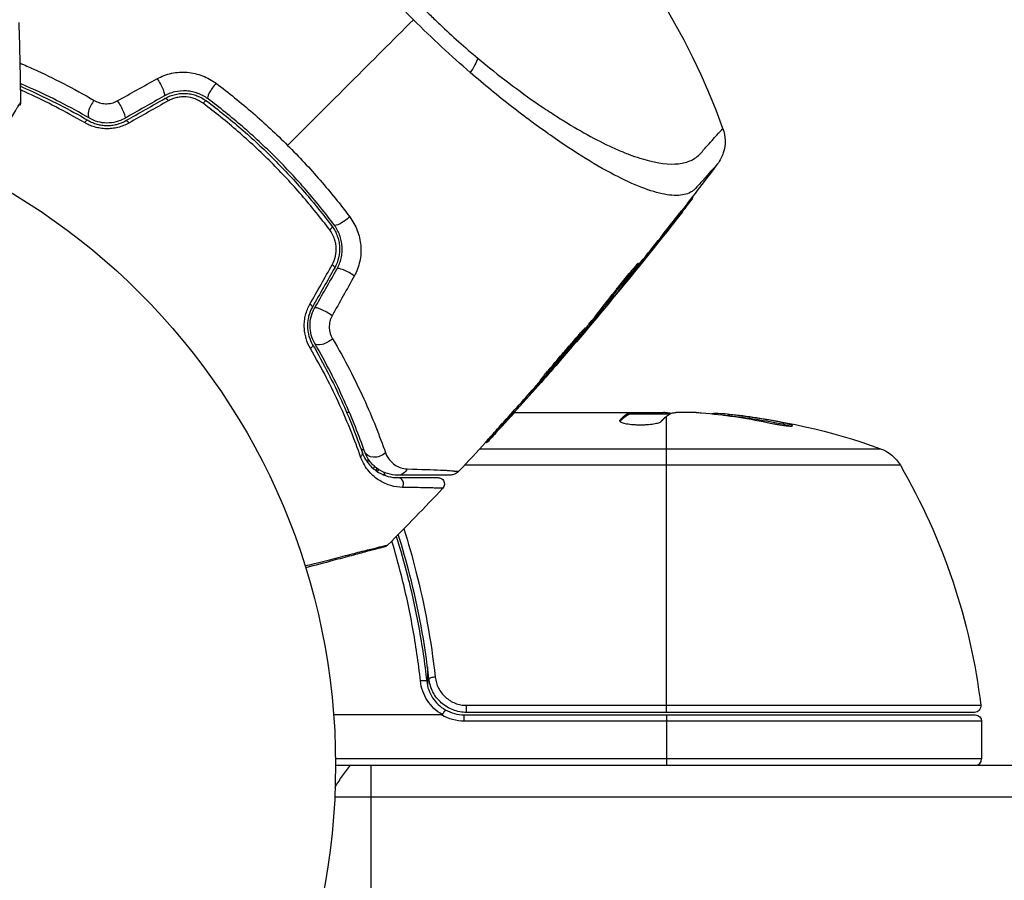
# Model space of a CAD drawing. Units: millimetres. Extents: x -4507 to 3174, y -3467 to 3418.
# Drawn here: x 28 to 106, y -1091 to -1023 of the extents above; entities that cross this region are included whole.
import ezdxf

# ---------------------------------------------------------------- set-up
doc = ezdxf.new("R2010")
doc.units = ezdxf.units.MM
doc.header["$LTSCALE"] = 20
doc.linetypes.add('HIDDEN', pattern=[9.525, 6.35, -3.175])
for name, color, linetype in [('2d', 230, 'Continuous'), ('AS-Free_Space', 31, 'HIDDEN'), ('AS-Free_Space_Hatch', 31, 'Continuous')]:
    doc.layers.add(name, color=color, linetype=linetype)

msp = doc.modelspace()

# ---------------------------------------------------------------- hatches: boundary and pattern name
at = {"layer": 'AS-Free_Space_Hatch'}
h = msp.add_hatch(dxfattribs=at)
h.set_pattern_fill('ANSI31', color=256, scale=100)
h.set_pattern_definition([(45, (158.46, -1082), (-224.51, 224.51), [])])
edge = h.paths.add_edge_path()
edge.add_arc((541, -1573), 500, 0, 360)

# ---------------------------------------------------------------- linework, layer by layer
at = {"layer": '2d'}
for p, q in [((81.289, -1036.912), (81.357, -1036.98)), ((80.171, -1038.351), (80.242, -1038.422)), ((77.018, -1042.138), (77.088, -1042.209)), ((76.451, -1043.057), (76.502, -1043.108)), ((74.898, -1044.712), (74.969, -1044.782)), ((75.001, -1044.907), (75.012, -1044.918)), ((72.801, -1047.292), (72.871, -1047.362)), ((72.971, -1047.151), (73.041, -1047.222)), ((73.104, -1046.989), (73.175, -1047.06)), ((70.122, -1050.529), (70.122, -1050.529)), ((70.165, -1050.571), (70.183, -1050.59)), ((69.707, -1051.087), (69.73, -1051.111)), ((69.252, -1051.427), (69.322, -1051.498)), ((53.598, -1054), (53.598, -1054)), ((54.101, -1054), (53.884, -1054)), ((67.189, -1054), (79.015, -1054)), ((76.249, -1054.153), (76.249, -1054.053)), ((76.315, -1054.1), (79.547, -1054.1)), ((76.317, -1054.1), (76.317, -1054)), ((76.97, -1054.1), (76.97, -1054)), ((79.142, -1054.1), (79.142, -1054.011)), ((79.25, -1077.8), (79.25, -1054.303)), ((81.601, -1054), (80.017, -1054)), ((84.244, -1054.251), (84.244, -1054.151)), ((66.544, -1054.533), (66.615, -1054.604)), ((75.563, -1054.699), (75.563, -1054.612)), ((88.526, -1054.937), (88.526, -1054.835)), ((64.912, -1056.347), (64.982, -1056.418)), ((54.791, -1056.971), (54.791, -1056.971)), ((55.256, -1056.971), (55.044, -1056.971)), ((64.449, -1056.871), (96.23, -1056.871)), ((56.26, -1058.41), (56.26, -1058.505)), ((97.806, -1058.189), (63.229, -1058.189)), ((60.297, -1074.198), (60.297, -1075.704)), ((63.392, -1077.24), (104.185, -1077.24)), ((63.392, -1077.8), (63.392, -1077.24)), ((103.689, -1077.8), (63.392, -1077.8)), ((61.411, -1078), (52.849, -1078)), ((63.214, -1078), (103.75, -1078)), ((63.214, -1078.5), (63.214, -1078)), ((104.25, -1078.5), (63.214, -1078.5)), ((79.25, -1078), (79.25, -1082)), ((104.25, -1078.5), (104.25, -1081.5)), ((104.25, -1081.5), (52.998, -1081.5)), ((53, -1082), (386.148, -1082)), ((55.8, -1082), (55.8, -1098.5)), ((52.941, -1084.5), (386.105, -1084.5))]:
    msp.add_line(p, q, dxfattribs=at)
msp.add_circle((0, -1082), 53, dxfattribs=at)
for centre, radius, start, end in [((31.961, -1050.039), 55, 19.74537, 70.25463), ((63.214, -1075), 3, 239.86191, 270), ((103.75, -1081.5), 0.5, 270, 0)]:
    msp.add_arc(centre, radius, start, end, dxfattribs=at)
at = {"layer": '2d', "extrusion": (0, 0, -1)}
for centre, radius, start, end in [((-79.25, -1103.9), 49.9, 95.21516, 95.58872), ((-79.25, -1103.9), 50, 95.57751, 109.85225), ((-95.211, -1059.693), 3, 109.85225, 149.89826), ((-54.55, -1083.265), 50, 149.89826, 173.0783), ((-103.689, -1077.3), 0.5, 173.0783, 270), ((-63.214, -1075), 3.5, 270, 301.00272), ((-103.75, -1078.5), 0.5, 90, 180), ((-65.8, -1091.5), 15, 31.21741, 39.29648)]:
    msp.add_arc(centre, radius, start, end, dxfattribs=at)
for centre, major_axis, ratio, start_param, end_param in [((62.374, -1027.353), (1.919, 2.306), 0.286211, 0.667865, 1.196382), ((38.893, -1028.022), (-0.494, 0.87), 0.225185, 1.079635, 3.141593), ((35.777, -1029.792), (-0.494, 0.87), 0.204082, 1.048675, 3.141593), ((39.732, -1029.501), (-0.247, 0.435), 0.242514, 0, 1.150216), ((36.616, -1031.27), (-0.247, 0.435), 0.222263, 0, 1.120327), ((53.69, -1038.519), (0.801, 0.599), 0.242479, 1.187301, 3.141593), ((52.328, -1039.536), (0.401, 0.299), 0.226549, 0, 1.19458), ((52.217, -1048.017), (0.864, 0.503), 0.424755, 1.152355, 3.141593), ((50.748, -1048.872), (0.432, 0.251), 0.396329, 0, 1.161256), ((80.229, -1103.9), (0, 49.99), 0.156437, -0.125467, -0.082209), ((78.924, -1103.9), (0, 49.995), 0.886633, 0.070459, 0.189049), ((83.176, -1103.9), (0, 49.708), 0.438198, 0.042852, 0.049035), ((80.24, -1103.9), (0, 49.856), 0.882523, 0.091133, 0.189458), ((54.639, -1057.325), (0.472, 0.165), 0.698137, 0, 1.011176), ((56.244, -1056.765), (0.944, 0.33), 0.755447, 1.001344, 3.141593), ((57.943, -1057.972), (0, 1), 0.86767, 2.099347, 3.141593)]:
    msp.add_ellipse(centre, major_axis=major_axis, ratio=ratio, start_param=start_param, end_param=end_param, dxfattribs=at)
at = {"layer": '2d'}
for centre, major_axis, ratio, start_param, end_param in [((43.481, -1028.31), (0.599, 0.801), 0.242479, 1.187301, 3.141593), ((33.983, -1029.783), (0.503, 0.864), 0.424755, 1.152355, 3.141593), ((42.464, -1029.672), (0.299, 0.401), 0.226549, 0, 1.19458), ((33.128, -1031.252), (0.251, 0.432), 0.396329, 0, 1.161256), ((52.499, -1042.268), (-0.435, 0.247), 0.242514, 3.141593, 4.291809), ((53.978, -1043.107), (-0.87, 0.494), 0.225185, 4.221228, 6.283185), ((50.73, -1045.384), (-0.435, 0.247), 0.222263, 3.141593, 4.26192), ((52.208, -1046.223), (-0.87, 0.494), 0.204082, 4.190268, 6.283185), ((83.176, -1103.9), (0, 49.809), 0.438198, -0.048936, 0.01654), ((80.24, -1103.9), (0, 49.956), 0.882523, -0.189074, -0.09095), ((55.574, -1058.155), (-0.492, 0.087), 0.64937, 4.564165, 4.826763), ((56.747, -1058.636), (-0.496, 0.06), 0.494861, -0.521465, 0), ((56.764, -1058.505), (-0.496, 0.064), 0.497126, -0.08955, 0), ((56.751, -1058.714), (0.49, 0.1), 0.488332, 2.076589, 2.622958), ((56.88, -1059.145), (0.464, 0.186), 0.459792, 1.38811, 1.601538), ((57.943, -1059.672), (0, 0.5), 0.89565, 4.144521, 6.283185), ((59.735, -1075.385), (0.497, 0.055), 0.159824, 0, 1.5531), ((60.908, -1075.082), (0.497, 0.056), 0.164291, 1.552139, 3.141593)]:
    msp.add_ellipse(centre, major_axis=major_axis, ratio=ratio, start_param=start_param, end_param=end_param, dxfattribs=at)
for points, knots in [([(50.542, -998.273), (50.542, -998.273), (50.424, -998.381), (49.951, -998.807), (49.597, -999.126), (48.998, -999.659), (48.87, -999.773), (48.667, -999.953), (48.595, -1000.014), (48.457, -1000.142), (48.393, -1000.21), (48.093, -1000.57), (47.925, -1000.917), (47.776, -1001.528), (47.743, -1001.747), (47.714, -1002.215), (47.716, -1002.465), (47.778, -1003.257), (47.889, -1003.836), (48.247, -1005.1), (48.495, -1005.785), (48.974, -1006.897), (49.15, -1007.28), (49.535, -1008.064), (49.744, -1008.467), (50.419, -1009.708), (50.935, -1010.578), (52.107, -1012.408), (52.751, -1013.348), (53.81, -1014.797), (54.178, -1015.287), (54.948, -1016.28), (55.349, -1016.781), (56.581, -1018.279), (57.45, -1019.275), (58.833, -1020.765), (59.308, -1021.261), (60.031, -1021.992), (60.278, -1022.237), (60.771, -1022.719), (61.019, -1022.957), (62.261, -1024.134), (63.27, -1025.029), (64.29, -1025.883)], [0.17870716, 0.17870716, 0.17870716, 0.17870716, 0.18693619, 0.18693619, 0.19516724, 0.19516724, 0.19722501, 0.19722501, 0.19825389, 0.19825389, 0.19928277, 0.19928277, 0.2033983, 0.2033983, 0.20545606, 0.20545606, 0.20751382, 0.20751382, 0.21162935, 0.21162935, 0.21574487, 0.21574487, 0.21780264, 0.21780264, 0.2198604, 0.2198604, 0.22397593, 0.22397593, 0.22809145, 0.22809145, 0.23014922, 0.23014922, 0.23220698, 0.23220698, 0.23632251, 0.23632251, 0.23838027, 0.23838027, 0.23940915, 0.23940915, 0.24043803, 0.24043803, 0.24455356, 0.24455356, 0.24455356, 0.24455356]), ([(59.175, -1022.825), (58.542, -1022.191), (57.918, -1021.546), (56.71, -1020.258), (56.124, -1019.614), (54.988, -1018.327), (54.437, -1017.684), (53.636, -1016.72), (53.372, -1016.399), (52.859, -1015.764), (52.609, -1015.45), (51.876, -1014.514), (51.412, -1013.902), (50.747, -1013.001), (50.531, -1012.703), (50.111, -1012.113), (49.905, -1011.82), (48.912, -1010.378), (48.227, -1009.302), (47.347, -1007.792), (47.078, -1007.305), (46.593, -1006.37), (46.378, -1005.927), (45.817, -1004.664), (45.551, -1003.911), (45.315, -1002.913), (45.263, -1002.601), (45.218, -1002.031), (45.223, -1001.772), (45.287, -1001.303), (45.347, -1001.094), (45.48, -1000.818), (45.531, -1000.732), (45.618, -1000.613), (45.649, -1000.575), (45.714, -1000.502), (45.749, -1000.467), (45.785, -1000.434)], [0.04256619, 0.04256619, 0.04256619, 0.04256619, 0.04522105, 0.04522105, 0.04787592, 0.04787592, 0.05053079, 0.05053079, 0.05185822, 0.05185822, 0.05318565, 0.05318565, 0.05584052, 0.05584052, 0.05716795, 0.05716795, 0.05849538, 0.05849538, 0.06380512, 0.06380512, 0.06645998, 0.06645998, 0.06911485, 0.06911485, 0.07442458, 0.07442458, 0.07707945, 0.07707945, 0.07973431, 0.07973431, 0.08238918, 0.08238918, 0.08371661, 0.08371661, 0.08438033, 0.08438033, 0.08504405, 0.08504405, 0.08504405, 0.08504405]), ([(63.69, -1027.021), (62.928, -1026.363), (62.171, -1025.684), (60.665, -1024.286), (59.918, -1023.567), (59.175, -1022.825)], [0.036345022, 0.036345022, 0.036345022, 0.036345022, 0.039455605, 0.039455605, 0.042566187, 0.042566187, 0.042566187, 0.042566187]), ([(27.958, -1026.262), (28.321, -1026.417), (28.691, -1026.58), (29.825, -1027.097), (30.608, -1027.475), (32.214, -1028.306), (33.029, -1028.754), (33.851, -1029.236)], [0.004697712, 0.004697712, 0.004697712, 0.004697712, 0.006235868, 0.006235868, 0.009353802, 0.009353802, 0.012471736, 0.012471736, 0.012471736, 0.012471736]), ([(64.29, -1025.883), (65.122, -1026.58), (65.939, -1027.231), (67.546, -1028.451), (68.335, -1029.02), (69.499, -1029.818), (69.884, -1030.075), (70.643, -1030.568), (71.014, -1030.802), (72.106, -1031.468), (72.803, -1031.866), (74.142, -1032.575), (74.782, -1032.886), (75.702, -1033.286), (76.002, -1033.408), (76.579, -1033.627), (76.857, -1033.724), (78.205, -1034.153), (79.136, -1034.31), (80.32, -1034.26), (80.672, -1034.195), (81.292, -1033.971), (81.56, -1033.812), (81.901, -1033.504), (82.002, -1033.384), (82.199, -1033.162), (82.293, -1033.056), (82.561, -1032.754), (82.723, -1032.573), (83.443, -1031.768), (83.727, -1031.458), (83.727, -1031.458)], [0.00584695, 0.00584695, 0.00584695, 0.00584695, 0.00920595, 0.00920595, 0.01256494, 0.01256494, 0.01424444, 0.01424444, 0.01592394, 0.01592394, 0.01928293, 0.01928293, 0.02264193, 0.02264193, 0.02432142, 0.02432142, 0.02600092, 0.02600092, 0.03271891, 0.03271891, 0.03607791, 0.03607791, 0.0394369, 0.0394369, 0.0411164, 0.0411164, 0.0427959, 0.0427959, 0.04615489, 0.04615489, 0.05959087, 0.05959087, 0.05959087, 0.05959087]), ([(38.832, -1027.514), (39.193, -1027.313), (39.579, -1027.168), (40.403, -1026.992), (40.82, -1026.966), (41.448, -1027.019), (41.656, -1027.052), (42.06, -1027.145), (42.257, -1027.206), (42.643, -1027.355), (42.832, -1027.443), (43.19, -1027.642), (43.361, -1027.753), (43.525, -1027.876)], [0, 0, 0, 0, 0.001250501, 0.001250501, 0.002501001, 0.002501001, 0.003126252, 0.003126252, 0.003751502, 0.003751502, 0.004376752, 0.004376752, 0.005002003, 0.005002003, 0.005002003, 0.005002003]), ([(81.566, -1036.215), (81.561, -1036.219), (81.559, -1036.223), (81.552, -1036.23), (81.541, -1036.242), (81.515, -1036.268), (81.463, -1036.319), (81.351, -1036.414), (81.244, -1036.483), (81.017, -1036.607), (80.847, -1036.669), (80.47, -1036.752), (80.262, -1036.773), (79.81, -1036.774), (79.565, -1036.755), (78.781, -1036.634), (78.194, -1036.474), (76.89, -1035.997), (76.172, -1035.679), (74.595, -1034.878), (73.757, -1034.405), (71.981, -1033.314), (71.042, -1032.698), (69.553, -1031.655), (69.04, -1031.285), (68.005, -1030.517), (67.48, -1030.118), (65.889, -1028.875), (64.803, -1027.983), (63.69, -1027.021)], [-0.00000006, -0.00000006, -0.00000006, -0.00000006, 0.00007093, 0.00007093, 0.00014191, 0.00028389, 0.00056783, 0.00113572, 0.00227151, 0.00227151, 0.00454308, 0.00454308, 0.00681464, 0.00681464, 0.00908621, 0.00908621, 0.01362935, 0.01362935, 0.01817248, 0.01817248, 0.02271562, 0.02271562, 0.02725875, 0.02725875, 0.02953032, 0.02953032, 0.03180189, 0.03180189, 0.03634502, 0.03634502, 0.03634502, 0.03634502]), ([(33.48, -1030.647), (32.697, -1030.192), (31.921, -1029.769), (30.395, -1028.987), (29.651, -1028.631), (28.612, -1028.163), (28.298, -1028.026), (27.989, -1027.894)], [0, 0, 0, 0, 0.003009299, 0.003009299, 0.006018598, 0.006018598, 0.007347851, 0.007347851, 0.007347851, 0.007347851]), ([(43.525, -1027.876), (44.518, -1028.621), (45.487, -1029.403), (47.38, -1031.043), (48.302, -1031.902), (49.2, -1032.8)], [0, 0, 0, 0, 0.003784347, 0.003784347, 0.007568694, 0.007568694, 0.007568694, 0.007568694]), ([(27.992, -1028.113), (28.308, -1028.248), (28.627, -1028.388), (30.378, -1029.182), (31.86, -1029.936), (33.379, -1030.82)], [0.004360654, 0.004360654, 0.004360654, 0.004360654, 0.005624873, 0.005624873, 0.011249746, 0.011249746, 0.011249746, 0.011249746]), ([(33.071, -1030.989), (31.54, -1030.094), (30.049, -1029.332), (28.405, -1028.582), (28.2, -1028.49), (27.996, -1028.401)], [0, 0, 0, 0, 0.00568338, 0.00568338, 0.006497522, 0.006497522, 0.006497522, 0.006497522]), ([(42.883, -1029.111), (42.762, -1029.021), (42.635, -1028.94), (42.369, -1028.794), (42.229, -1028.73), (41.941, -1028.622), (41.793, -1028.579), (41.49, -1028.514), (41.334, -1028.492), (40.863, -1028.461), (40.549, -1028.486), (39.935, -1028.629), (39.651, -1028.742), (39.387, -1028.892)], [0, 0, 0, 0, 0.000472082, 0.000472082, 0.000944165, 0.000944165, 0.001416247, 0.001416247, 0.00188833, 0.00188833, 0.002832494, 0.002832494, 0.003776659, 0.003776659, 0.003776659, 0.003776659]), ([(39.485, -1029.066), (39.611, -1028.995), (39.74, -1028.933), (40.01, -1028.828), (40.15, -1028.784), (40.432, -1028.719), (40.575, -1028.697), (40.865, -1028.673), (41.013, -1028.671), (41.303, -1028.69), (41.447, -1028.71), (41.73, -1028.77), (41.871, -1028.81), (42.28, -1028.962), (42.532, -1029.099), (42.763, -1029.272)], [0, 0, 0, 0, 0.000438611, 0.000438611, 0.000877222, 0.000877222, 0.001315833, 0.001315833, 0.001754444, 0.001754444, 0.002193056, 0.002193056, 0.002631667, 0.002631667, 0.003508889, 0.003508889, 0.003508889, 0.003508889]), ([(24.635, -1035.073), (24.839, -1034.729), (25.036, -1034.394), (25.617, -1033.411), (25.981, -1032.795), (26.645, -1031.671), (26.941, -1031.173), (27.315, -1030.543), (27.428, -1030.353), (27.627, -1030.019), (27.714, -1029.874), (27.852, -1029.644), (27.904, -1029.558), (27.955, -1029.477), (27.967, -1029.457), (27.981, -1029.435), (27.982, -1029.434), (27.992, -1029.418), (27.997, -1029.41), (28.007, -1029.394), (28.009, -1029.39), (28.009, -1029.39)], [0.00187919, 0.00187919, 0.00187919, 0.00187919, 0.00370555, 0.00370555, 0.0074111, 0.0074111, 0.01111664, 0.01111664, 0.01296942, 0.01296942, 0.01482219, 0.01482219, 0.01667496, 0.01667496, 0.01760135, 0.01760135, 0.01852774, 0.01852774, 0.02223329, 0.02223329, 0.02953637, 0.02953637, 0.02953637, 0.02953637]), ([(28.009, -1029.39), (28.01, -1029.444), (28.002, -1029.499), (27.98, -1029.566), (27.973, -1029.583), (27.959, -1029.615), (27.951, -1029.63), (27.942, -1029.645)], [0, 0, 0, 0, 0.01618518, 0.01618518, 0.02139705, 0.02139705, 0.02665622, 0.02665622, 0.02665622, 0.02665622]), ([(33.851, -1029.236), (33.981, -1029.312), (34.12, -1029.374), (34.42, -1029.464), (34.579, -1029.491), (34.902, -1029.502), (35.069, -1029.486), (35.387, -1029.411), (35.542, -1029.35), (35.684, -1029.271)], [0, 0, 0, 0, 0.000490891, 0.000490891, 0.000981783, 0.000981783, 0.001472674, 0.001472674, 0.001963565, 0.001963565, 0.001963565, 0.001963565]), ([(42.489, -1029.462), (42.296, -1029.317), (42.085, -1029.2), (41.626, -1029.027), (41.386, -1028.973), (41.017, -1028.946), (40.892, -1028.946), (40.647, -1028.964), (40.526, -1028.982), (40.288, -1029.035), (40.17, -1029.071), (39.942, -1029.158), (39.833, -1029.209), (39.728, -1029.269)], [0, 0, 0, 0, 0.000735556, 0.000735556, 0.001471113, 0.001471113, 0.001838891, 0.001838891, 0.002206669, 0.002206669, 0.002574448, 0.002574448, 0.002942226, 0.002942226, 0.002942226, 0.002942226]), ([(52.538, -1039.511), (51.833, -1038.57), (51.094, -1037.652), (49.545, -1035.863), (48.736, -1034.992), (47.045, -1033.299), (46.158, -1032.474), (44.353, -1030.91), (43.43, -1030.167), (42.489, -1029.462)], [0, 0, 0, 0, 0.0035711, 0.0035711, 0.0071422, 0.0071422, 0.0107133, 0.0107133, 0.0142844, 0.0142844, 0.0142844, 0.0142844]), ([(42.763, -1029.272), (43.697, -1029.97), (44.613, -1030.706), (46.404, -1032.256), (47.283, -1033.074), (48.96, -1034.753), (49.762, -1035.617), (51.298, -1037.392), (52.03, -1038.303), (52.728, -1039.237)], [0, 0, 0, 0, 0.00357417, 0.00357417, 0.00714833, 0.00714833, 0.0107225, 0.0107225, 0.01429666, 0.01429666, 0.01429666, 0.01429666]), ([(52.889, -1039.117), (52.19, -1038.182), (51.452, -1037.265), (50.286, -1035.917), (49.888, -1035.473), (49.07, -1034.594), (48.651, -1034.16), (47.383, -1032.893), (46.514, -1032.086), (44.731, -1030.544), (43.818, -1029.81), (42.883, -1029.111)], [0, 0, 0, 0, 0.00359109, 0.00359109, 0.00538663, 0.00538663, 0.00718217, 0.00718217, 0.01077326, 0.01077326, 0.01436435, 0.01436435, 0.01436435, 0.01436435]), ([(36.596, -1031.032), (36.326, -1031.183), (36.04, -1031.298), (35.582, -1031.413), (35.426, -1031.441), (35.115, -1031.476), (34.959, -1031.483), (34.646, -1031.476), (34.489, -1031.462), (34.184, -1031.415), (34.035, -1031.382), (33.743, -1031.298), (33.6, -1031.246), (33.327, -1031.128), (33.196, -1031.062), (33.071, -1030.989)], [0, 0, 0, 0, 0.000937961, 0.000937961, 0.001406942, 0.001406942, 0.001875922, 0.001875922, 0.002344903, 0.002344903, 0.002813884, 0.002813884, 0.003282864, 0.003282864, 0.003751845, 0.003751845, 0.003751845, 0.003751845]), ([(33.379, -1030.82), (33.484, -1030.881), (33.593, -1030.936), (33.823, -1031.034), (33.943, -1031.077), (34.19, -1031.147), (34.316, -1031.175), (34.576, -1031.214), (34.71, -1031.225), (34.977, -1031.229), (35.11, -1031.222), (35.375, -1031.19), (35.509, -1031.165), (35.899, -1031.064), (36.142, -1030.965), (36.369, -1030.836)], [0, 0, 0, 0, 0.000404281, 0.000404281, 0.000808562, 0.000808562, 0.001212843, 0.001212843, 0.001617124, 0.001617124, 0.002021405, 0.002021405, 0.002425686, 0.002425686, 0.003234249, 0.003234249, 0.003234249, 0.003234249]), ([(36.271, -1030.662), (36.057, -1030.783), (35.825, -1030.877), (35.351, -1030.999), (35.102, -1031.03), (34.613, -1031.024), (34.37, -1030.989), (33.904, -1030.86), (33.685, -1030.767), (33.48, -1030.647)], [0, 0, 0, 0, 0.000742559, 0.000742559, 0.001485118, 0.001485118, 0.002227676, 0.002227676, 0.002970235, 0.002970235, 0.002970235, 0.002970235]), ([(83.727, -1031.458), (83.837, -1031.762), (83.897, -1032.09), (83.909, -1032.738), (83.862, -1033.069), (83.661, -1033.7), (83.502, -1034.009), (83.299, -1034.278)], [0, 0, 0, 0, 0.0971951, 0.0971951, 0.1947243, 0.1947243, 0.2959117, 0.2959117, 0.2959117, 0.2959117]), ([(49.2, -1032.8), (49.646, -1033.246), (50.088, -1033.703), (50.951, -1034.63), (51.372, -1035.099), (52.604, -1036.521), (53.384, -1037.488), (54.124, -1038.475)], [0.007568694, 0.007568694, 0.007568694, 0.007568694, 0.009448794, 0.009448794, 0.011328895, 0.011328895, 0.015089096, 0.015089096, 0.015089096, 0.015089096]), ([(83.299, -1034.278), (83.299, -1034.278), (83.299, -1034.278), (83.298, -1034.278), (83.153, -1034.437), (82.72, -1034.919), (82.54, -1035.121), (82.214, -1035.485), (82.097, -1035.617), (81.845, -1035.9), (81.709, -1036.053), (81.566, -1036.215)], [0.01839793, 0.01839793, 0.01839793, 0.01839793, 0.01840718, 0.01840718, 0.0276108, 0.0276108, 0.03221261, 0.03221261, 0.03451351, 0.03451351, 0.03681442, 0.03681442, 0.03681442, 0.03681442]), ([(80.242, -1038.422), (80.587, -1037.98), (80.902, -1037.574), (81.27, -1037.098), (81.359, -1036.981), (81.357, -1036.98)], [0, 0, 0, 0, 0.25, 0.25, 0.4523211, 0.4523211, 0.4523211, 0.4523211]), ([(80.171, -1038.351), (80.258, -1038.241), (80.341, -1038.134), (80.429, -1038.021), (80.436, -1038.012), (80.443, -1038.003)], [0, 0, 0, 0, 0.0004196255, 0.0004196255, 0.000456412, 0.000456412, 0.000456412, 0.000456412]), ([(54.124, -1038.475), (54.37, -1038.803), (54.568, -1039.159), (54.792, -1039.738), (54.854, -1039.938), (54.948, -1040.341), (54.98, -1040.546), (55.016, -1040.962), (55.019, -1041.174), (54.993, -1041.593), (54.965, -1041.799), (54.879, -1042.206), (54.82, -1042.409), (54.673, -1042.799), (54.586, -1042.987), (54.486, -1043.168)], [0, 0, 0, 0, 0.001251582, 0.001251582, 0.001877373, 0.001877373, 0.002503164, 0.002503164, 0.003128956, 0.003128956, 0.003754747, 0.003754747, 0.004380538, 0.004380538, 0.005006329, 0.005006329, 0.005006329, 0.005006329]), ([(52.731, -1042.272), (52.85, -1042.062), (52.937, -1041.837), (53.045, -1041.357), (53.063, -1041.111), (53.036, -1040.741), (53.018, -1040.618), (52.965, -1040.379), (52.931, -1040.262), (52.802, -1039.919), (52.683, -1039.704), (52.538, -1039.511)], [0, 0, 0, 0, 0.000735261, 0.000735261, 0.001470522, 0.001470522, 0.001838152, 0.001838152, 0.002205782, 0.002205782, 0.002941043, 0.002941043, 0.002941043, 0.002941043]), ([(52.728, -1039.237), (52.815, -1039.353), (52.892, -1039.474), (53.03, -1039.727), (53.091, -1039.861), (53.191, -1040.133), (53.231, -1040.272), (53.291, -1040.555), (53.311, -1040.701), (53.338, -1041.139), (53.313, -1041.429), (53.181, -1041.998), (53.076, -1042.264), (52.934, -1042.515)], [0, 0, 0, 0, 0.000437858, 0.000437858, 0.000875717, 0.000875717, 0.001313575, 0.001313575, 0.001751434, 0.001751434, 0.00262715, 0.00262715, 0.003502867, 0.003502867, 0.003502867, 0.003502867]), ([(53.108, -1042.613), (53.183, -1042.481), (53.249, -1042.343), (53.362, -1042.054), (53.409, -1041.904), (53.479, -1041.6), (53.503, -1041.446), (53.528, -1041.133), (53.529, -1040.973), (53.508, -1040.661), (53.486, -1040.507), (53.42, -1040.205), (53.376, -1040.055), (53.214, -1039.623), (53.069, -1039.359), (52.889, -1039.117)], [0, 0, 0, 0, 0.000474039, 0.000474039, 0.000948078, 0.000948078, 0.001422117, 0.001422117, 0.001896156, 0.001896156, 0.002370195, 0.002370195, 0.002844233, 0.002844233, 0.003792311, 0.003792311, 0.003792311, 0.003792311]), ([(74.898, -1044.712), (74.932, -1044.668), (74.971, -1044.617), (75.062, -1044.502), (75.113, -1044.437), (75.225, -1044.297), (75.284, -1044.223), (75.411, -1044.065), (75.479, -1043.981), (75.687, -1043.724), (75.835, -1043.542), (76.125, -1043.188), (76.269, -1043.013), (76.464, -1042.778), (76.527, -1042.703), (76.642, -1042.565), (76.695, -1042.502), (76.791, -1042.389), (76.834, -1042.339), (76.907, -1042.255), (76.937, -1042.22), (76.996, -1042.155), (77.015, -1042.136), (77.018, -1042.138)], [0, 0, 0, 0, 0.000344234, 0.000344234, 0.000688468, 0.000688468, 0.001032702, 0.001032702, 0.001376935, 0.001376935, 0.002065403, 0.002065403, 0.002753871, 0.002753871, 0.003098105, 0.003098105, 0.003442338, 0.003442338, 0.003786572, 0.003786572, 0.004130806, 0.004130806, 0.004663279, 0.004663279, 0.004663279, 0.004663279]), ([(74.969, -1044.782), (75.103, -1044.608), (75.342, -1044.308), (75.896, -1043.624), (76.21, -1043.24), (76.73, -1042.613), (76.937, -1042.369), (77.125, -1042.162), (77.104, -1042.202), (76.972, -1042.375)], [0, 0, 0, 0, 0.25, 0.25, 0.5, 0.5, 0.75, 0.75, 1, 1, 1, 1]), ([(74.793, -1045.165), (74.737, -1045.234), (74.699, -1045.282), (74.682, -1045.305), (74.665, -1045.327), (74.669, -1045.324), (74.693, -1045.297), (74.717, -1045.269), (74.763, -1045.216), (74.825, -1045.142), (74.876, -1045.081), (74.94, -1045.005), (75.012, -1044.918)], [0, 0, 0, 0, 0.262201, 0.262201, 0.262201, 0.524429, 0.524429, 0.524429, 0.786316, 0.786316, 0.786316, 1, 1, 1, 1]), ([(51.011, -1048.929), (50.865, -1048.678), (50.746, -1048.408), (50.619, -1047.97), (50.585, -1047.818), (50.538, -1047.514), (50.524, -1047.36), (50.517, -1047.048), (50.524, -1046.889), (50.559, -1046.576), (50.586, -1046.422), (50.699, -1045.968), (50.817, -1045.674), (50.968, -1045.404)], [0, 0, 0, 0, 0.00093847, 0.00093847, 0.001407705, 0.001407705, 0.00187694, 0.00187694, 0.002346175, 0.002346175, 0.002815411, 0.002815411, 0.003753881, 0.003753881, 0.003753881, 0.003753881]), ([(51.164, -1045.631), (51.035, -1045.859), (50.933, -1046.108), (50.834, -1046.495), (50.809, -1046.626), (50.778, -1046.893), (50.771, -1047.03), (50.776, -1047.296), (50.787, -1047.427), (50.825, -1047.686), (50.854, -1047.815), (50.96, -1048.185), (51.058, -1048.412), (51.18, -1048.621)], [0, 0, 0, 0, 0.000809982, 0.000809982, 0.001214973, 0.001214973, 0.001619965, 0.001619965, 0.002024956, 0.002024956, 0.002429947, 0.002429947, 0.003239929, 0.003239929, 0.003239929, 0.003239929]), ([(51.353, -1048.52), (51.114, -1048.11), (50.978, -1047.629), (50.971, -1046.893), (51.001, -1046.648), (51.125, -1046.169), (51.217, -1045.943), (51.338, -1045.729)], [0, 0, 0, 0, 0.001479501, 0.001479501, 0.002219252, 0.002219252, 0.002959002, 0.002959002, 0.002959002, 0.002959002]), ([(52.729, -1046.316), (52.65, -1046.458), (52.591, -1046.609), (52.514, -1046.93), (52.498, -1047.093), (52.514, -1047.582), (52.612, -1047.89), (52.764, -1048.149)], [0, 0, 0, 0, 0.000490294, 0.000490294, 0.000980587, 0.000980587, 0.001961175, 0.001961175, 0.001961175, 0.001961175]), ([(69.252, -1051.427), (69.25, -1051.426), (69.261, -1051.41), (69.304, -1051.354), (69.337, -1051.312), (69.423, -1051.206), (69.477, -1051.142), (69.603, -1050.99), (69.677, -1050.902), (69.838, -1050.71), (69.927, -1050.605), (70.12, -1050.377), (70.223, -1050.256), (70.435, -1050.006), (70.547, -1049.876), (70.774, -1049.609), (70.889, -1049.475), (71.119, -1049.206), (71.236, -1049.07), (71.464, -1048.805), (71.574, -1048.676), (71.79, -1048.427), (71.894, -1048.306), (72.088, -1048.083), (72.178, -1047.979), (72.346, -1047.787), (72.42, -1047.703), (72.551, -1047.556), (72.608, -1047.492), (72.7, -1047.391), (72.735, -1047.353), (72.785, -1047.302), (72.799, -1047.29), (72.801, -1047.292)], [0, 0, 0, 0, 0.000531331, 0.000531331, 0.001062662, 0.001062662, 0.001593993, 0.001593993, 0.002125323, 0.002125323, 0.002656654, 0.002656654, 0.003187985, 0.003187985, 0.003719316, 0.003719316, 0.004250647, 0.004250647, 0.004781978, 0.004781978, 0.005313309, 0.005313309, 0.00584464, 0.00584464, 0.00637597, 0.00637597, 0.006907301, 0.006907301, 0.007438632, 0.007438632, 0.007969963, 0.007969963, 0.008501294, 0.008501294, 0.008501294, 0.008501294]), ([(69.322, -1051.498), (69.316, -1051.491), (69.504, -1051.262), (70.152, -1050.492), (70.613, -1049.95), (71.536, -1048.872), (71.998, -1048.337), (72.668, -1047.57), (72.864, -1047.355), (72.871, -1047.362)], [0, 0, 0, 0, 0.125, 0.125, 0.25, 0.25, 0.375, 0.375, 0.5, 0.5, 0.5, 0.5]), ([(72.871, -1047.362), (72.879, -1047.37), (72.695, -1047.602), (72.054, -1048.376), (71.599, -1048.914), (70.664, -1050.003), (70.2, -1050.534), (69.53, -1051.287), (69.329, -1051.504), (69.322, -1051.498)], [0.5, 0.5, 0.5, 0.5, 0.625, 0.625, 0.75, 0.75, 0.875, 0.875, 1, 1, 1, 1]), ([(73.041, -1047.222), (73.072, -1047.185), (73.1, -1047.151), (73.124, -1047.122), (73.144, -1047.098), (73.161, -1047.076), (73.175, -1047.06)], [0, 0, 0, 0, 0.539038, 0.539038, 0.539038, 1, 1, 1, 1]), ([(52.764, -1048.149), (53.728, -1049.793), (54.543, -1051.386), (55.583, -1053.667), (55.9, -1054.409), (56.476, -1055.848), (56.734, -1056.537), (56.962, -1057.188)], [0, 0, 0, 0, 0.00623695, 0.00623695, 0.00935543, 0.00935543, 0.01247391, 0.01247391, 0.01247391, 0.01247391]), ([(54.987, -1057.517), (54.528, -1056.212), (53.98, -1054.827), (52.668, -1051.951), (51.906, -1050.46), (51.011, -1048.929)], [0, 0, 0, 0, 0.00568338, 0.00568338, 0.01136676, 0.01136676, 0.01136676, 0.01136676]), ([(51.18, -1048.621), (52.064, -1050.14), (52.818, -1051.622), (54.114, -1054.482), (54.657, -1055.861), (55.111, -1057.161)], [0, 0, 0, 0, 0.00562487, 0.00562487, 0.01124975, 0.01124975, 0.01124975, 0.01124975]), ([(55.299, -1057.095), (55.085, -1056.48), (54.844, -1055.829), (54.304, -1054.468), (54.007, -1053.764), (53.03, -1051.6), (52.264, -1050.086), (51.353, -1048.52)], [0, 0, 0, 0, 0.00300922, 0.00300922, 0.00601845, 0.00601845, 0.0120369, 0.0120369, 0.0120369, 0.0120369]), ([(69.73, -1051.111), (69.788, -1051.044), (69.851, -1050.972), (69.914, -1050.9), (69.977, -1050.828), (70.041, -1050.754), (70.101, -1050.685), (70.129, -1050.652), (70.157, -1050.62), (70.183, -1050.59)], [0, 0, 0, 0, 0.405264, 0.405264, 0.405264, 0.810509, 0.810509, 0.810509, 1, 1, 1, 1]), ([(79.586, -1054.079), (79.619, -1054.062), (79.671, -1054.047), (79.814, -1054.02), (79.906, -1054.009), (80.017, -1054)], [0.0000002, 0.0000002, 0.0000002, 0.0000002, 0.000612586, 0.000612586, 0.001224972, 0.001224972, 0.001224972, 0.001224972]), ([(64.912, -1056.347), (64.911, -1056.346), (64.939, -1056.313), (65.026, -1056.215), (65.063, -1056.174), (65.149, -1056.078), (65.198, -1056.024), (65.307, -1055.903), (65.367, -1055.836), (65.495, -1055.694), (65.562, -1055.619), (65.922, -1055.221), (66.253, -1054.855), (66.544, -1054.533)], [0.002077497, 0.002077497, 0.002077497, 0.002077497, 0.002765571, 0.002765571, 0.003111267, 0.003111267, 0.003456964, 0.003456964, 0.00380266, 0.00380266, 0.004148357, 0.004148357, 0.005531142, 0.005531142, 0.005531142, 0.005531142]), ([(65.723, -1055.618), (65.432, -1055.937), (65.196, -1056.193), (64.954, -1056.451), (64.951, -1056.45), (65.184, -1056.188), (65.417, -1055.929), (65.993, -1055.291), (66.323, -1054.925), (66.615, -1054.604)], [0, 0, 0, 0, 0.25, 0.25, 0.5, 0.5, 0.75, 0.75, 1, 1, 1, 1]), ([(75.544, -1054.655), (75.544, -1054.691), (75.583, -1054.728), (75.73, -1054.8), (75.841, -1054.835), (76.118, -1054.895), (76.287, -1054.921), (76.565, -1054.949), (76.663, -1054.957), (76.863, -1054.969), (76.965, -1054.972), (77.173, -1054.976), (77.278, -1054.976), (77.484, -1054.971), (77.586, -1054.967), (77.886, -1054.948), (78.071, -1054.927), (78.315, -1054.888), (78.389, -1054.874), (78.523, -1054.843), (78.584, -1054.826), (78.739, -1054.775), (78.809, -1054.738), (78.841, -1054.701)], [0.00025325, 0.00025325, 0.00025325, 0.00025325, 0.000874176, 0.000874176, 0.001495101, 0.001495101, 0.002116027, 0.002116027, 0.00242649, 0.00242649, 0.002736952, 0.002736952, 0.003047415, 0.003047415, 0.003357878, 0.003357878, 0.003978803, 0.003978803, 0.004289266, 0.004289266, 0.004599729, 0.004599729, 0.005220654, 0.005220654, 0.005220654, 0.005220654]), ([(87.254, -1054.796), (87.412, -1054.83), (87.583, -1054.864), (87.847, -1054.912), (87.935, -1054.928), (88.111, -1054.957), (88.199, -1054.971), (88.454, -1055.01), (88.614, -1055.032), (88.889, -1055.063), (89.006, -1055.073), (89.173, -1055.078), (89.226, -1055.074), (89.251, -1055.058), (89.25, -1055.051), (89.232, -1055.034), (89.214, -1055.024), (89.081, -1054.967), (88.84, -1054.903), (88.526, -1054.835)], [0.000000226, 0.000000226, 0.000000226, 0.000000226, 0.000536258, 0.000536258, 0.000804273, 0.000804273, 0.001072289, 0.001072289, 0.00160832, 0.00160832, 0.002144351, 0.002144351, 0.002680383, 0.002680383, 0.002948398, 0.002948398, 0.003216414, 0.003216414, 0.004288477, 0.004288477, 0.004288477, 0.004288477]), ([(88.526, -1054.937), (88.683, -1054.971), (88.821, -1055.004), (88.988, -1055.049), (89.035, -1055.062), (89.076, -1055.075)], [0.0000004271, 0.0000004271, 0.0000004271, 0.0000004271, 0.0005364944, 0.0005364944, 0.0007899206, 0.0007899206, 0.0007899206, 0.0007899206]), ([(58.321, -1059.941), (58.008, -1059.936), (57.701, -1059.89), (57.095, -1059.715), (56.796, -1059.586), (56.357, -1059.314), (56.212, -1059.21), (55.929, -1058.97), (55.789, -1058.833), (55.526, -1058.527), (55.402, -1058.356), (55.175, -1057.973), (55.072, -1057.76), (54.987, -1057.517)], [0, 0, 0, 0, 0.002097082, 0.002097082, 0.004194164, 0.004194164, 0.005242705, 0.005242705, 0.006291246, 0.006291246, 0.007339787, 0.007339787, 0.008388329, 0.008388329, 0.008388329, 0.008388329]), ([(55.111, -1057.161), (55.184, -1057.372), (55.274, -1057.555), (55.47, -1057.88), (55.576, -1058.024), (55.801, -1058.279), (55.919, -1058.392), (56.16, -1058.59), (56.283, -1058.675), (56.655, -1058.897), (56.908, -1059), (57.421, -1059.138), (57.68, -1059.172), (57.943, -1059.172)], [0, 0, 0, 0, 0.000999461, 0.000999461, 0.001998922, 0.001998922, 0.002998383, 0.002998383, 0.003997845, 0.003997845, 0.005996767, 0.005996767, 0.007995689, 0.007995689, 0.007995689, 0.007995689]), ([(57.943, -1058.972), (57.661, -1058.972), (57.389, -1058.93), (56.872, -1058.773), (56.626, -1058.659), (56.277, -1058.427), (56.165, -1058.34), (55.952, -1058.146), (55.851, -1058.039), (55.57, -1057.689), (55.412, -1057.418), (55.299, -1057.095)], [0, 0, 0, 0, 0.00127118, 0.00127118, 0.00254236, 0.00254236, 0.003177949, 0.003177949, 0.003813539, 0.003813539, 0.005084719, 0.005084719, 0.005084719, 0.005084719]), ([(56.962, -1057.188), (57.044, -1057.42), (57.155, -1057.605), (57.408, -1057.92), (57.55, -1058.047), (57.848, -1058.251), (58.006, -1058.329), (58.336, -1058.438), (58.51, -1058.471), (58.692, -1058.476)], [0, 0, 0, 0, 0.001110474, 0.001110474, 0.002220948, 0.002220948, 0.003331423, 0.003331423, 0.004441897, 0.004441897, 0.004441897, 0.004441897]), ([(62.063, -1058.972), (62.063, -1058.972), (62.04, -1058.972), (61.965, -1058.972), (61.912, -1058.972), (61.811, -1058.972), (61.773, -1058.972), (61.722, -1058.972), (61.706, -1058.972), (61.69, -1058.972), (61.679, -1058.972), (61.675, -1058.972), (61.635, -1058.972), (61.551, -1058.972), (61.286, -1058.972), (61.104, -1058.972), (60.663, -1058.972), (60.402, -1058.972), (59.517, -1058.972), (58.789, -1058.972), (57.943, -1058.972)], [0.0405868, 0.0405868, 0.0405868, 0.0405868, 0.05067829, 0.05067829, 0.06081395, 0.06081395, 0.06588178, 0.06588178, 0.06714873, 0.06778221, 0.06778221, 0.06841569, 0.06841569, 0.07094961, 0.07094961, 0.07348352, 0.07348352, 0.07601743, 0.07601743, 0.08108526, 0.08108526, 0.08108526, 0.08108526]), ([(57.943, -1059.172), (58.671, -1059.172), (59.28, -1059.172), (59.986, -1059.172), (60.187, -1059.172), (60.429, -1059.172), (60.499, -1059.172), (60.619, -1059.172), (60.668, -1059.172), (60.743, -1059.172), (60.769, -1059.172), (60.789, -1059.172), (60.793, -1059.172), (60.802, -1059.172), (60.826, -1059.172), (60.849, -1059.172), (60.902, -1059.172), (60.934, -1059.172), (61.02, -1059.172), (61.065, -1059.172), (61.129, -1059.172), (61.148, -1059.172), (61.148, -1059.172), (61.148, -1059.172), (61.148, -1059.172)], [0, 0, 0, 0, 0.00484734, 0.00484734, 0.00727101, 0.00727101, 0.00848284, 0.00848284, 0.00969468, 0.00969468, 0.01090651, 0.01090651, 0.01151243, 0.01151243, 0.01211835, 0.01454201, 0.01454201, 0.01938935, 0.01938935, 0.02908403, 0.02908403, 0.03877871, 0.03877871, 0.03879735, 0.03879735, 0.03879735, 0.03879735]), ([(58.692, -1058.476), (59.783, -1058.509), (60.677, -1058.54), (61.487, -1058.576), (61.634, -1058.583), (61.893, -1058.596), (62.006, -1058.603), (62.193, -1058.616), (62.267, -1058.622), (62.346, -1058.63), (62.378, -1058.635), (62.401, -1058.639), (62.408, -1058.641), (62.412, -1058.642), (62.414, -1058.644), (62.415, -1058.644)], [0, 0, 0, 0, 0.00660885, 0.00660885, 0.00826107, 0.00826107, 0.00991328, 0.00991328, 0.01156549, 0.01156549, 0.0123916, 0.01280465, 0.01301118, 0.01301118, 0.01321771, 0.01321771, 0.01321771, 0.01321771]), ([(61.148, -1059.172), (61.178, -1059.172), (61.208, -1059.175), (61.303, -1059.192), (61.368, -1059.218), (61.479, -1059.292), (61.528, -1059.341), (61.679, -1059.569), (61.653, -1059.866), (61.511, -1060.016)], [0, 0, 0, 0, 0.0089953, 0.0089953, 0.0290198, 0.0290198, 0.0490443, 0.0490443, 0.1112572, 0.1112572, 0.1112572, 0.1112572]), ([(62.792, -1058.656), (62.719, -1058.734), (62.631, -1058.802), (62.44, -1058.904), (62.335, -1058.94), (62.174, -1058.968), (62.118, -1058.972), (62.063, -1058.972)], [0, 0, 0, 0, 0.03237812, 0.03237812, 0.06488808, 0.06488808, 0.08151381, 0.08151381, 0.08151381, 0.08151381]), ([(62.415, -1058.644), (62.531, -1058.647), (62.624, -1058.65), (62.753, -1058.654), (62.793, -1058.656), (62.793, -1058.656)], [-0.00000006, -0.00000006, -0.00000006, -0.00000006, 0.0137374, 0.0137374, 0.0274725, 0.0274725, 0.0274725, 0.0274725]), ([(61.511, -1060.016), (61.511, -1060.016), (61.492, -1060.016), (61.429, -1060.015), (61.385, -1060.014), (61.299, -1060.012), (61.267, -1060.012), (61.215, -1060.011), (61.197, -1060.011), (61.174, -1060.01), (61.169, -1060.01), (61.159, -1060.01), (61.156, -1060.01), (61.136, -1060.007), (61.11, -1060.005), (61.036, -1060.001), (60.988, -1059.998), (60.869, -1059.994), (60.799, -1059.992), (60.56, -1059.984), (60.361, -1059.979), (59.893, -1059.969), (59.623, -1059.964), (59.018, -1059.953), (58.683, -1059.947), (58.321, -1059.941)], [0.03909643, 0.03909643, 0.03909643, 0.03909643, 0.04886838, 0.04886838, 0.05864034, 0.05864034, 0.06352631, 0.06352631, 0.0659693, 0.0659693, 0.06658005, 0.06658005, 0.0671908, 0.0671908, 0.06841229, 0.06841229, 0.06963378, 0.06963378, 0.07085528, 0.07085528, 0.07329827, 0.07329827, 0.07574126, 0.07574126, 0.07818424, 0.07818424, 0.07818424, 0.07818424]), ([(57.817, -1063.845), (58.138, -1064.869), (58.436, -1065.913), (59.049, -1068.307), (59.349, -1069.669), (59.733, -1071.762), (59.85, -1072.469), (60.06, -1073.893), (60.152, -1074.609), (60.232, -1075.33)], [0.00522119, 0.00522119, 0.00522119, 0.00522119, 0.00868962, 0.00868962, 0.01303444, 0.01303444, 0.01520684, 0.01520684, 0.01737925, 0.01737925, 0.01737925, 0.01737925]), ([(60.412, -1075.139), (60.087, -1072.277), (59.571, -1069.538), (58.616, -1065.812), (58.309, -1064.739), (57.975, -1063.683)], [0, 0, 0, 0, 0.00862215, 0.00862215, 0.01219729, 0.01219729, 0.01219729, 0.01219729]), ([(58.419, -1063.229), (58.769, -1064.34), (59.09, -1065.469), (60.062, -1069.301), (60.581, -1072.089), (60.908, -1074.999)], [0.00507913, 0.00507913, 0.00507913, 0.00507913, 0.00888761, 0.00888761, 0.01777522, 0.01777522, 0.01777522, 0.01777522]), ([(50.583, -1066.176), (50.838, -1066.11), (51.089, -1066.046), (51.929, -1065.831), (52.492, -1065.686), (53.545, -1065.417), (54.035, -1065.292), (54.926, -1065.066), (55.328, -1064.964), (55.846, -1064.834), (56.003, -1064.795), (56.279, -1064.726), (56.399, -1064.696), (56.7, -1064.622), (56.823, -1064.594), (56.856, -1064.589), (56.859, -1064.588), (56.869, -1064.586), (56.883, -1064.582), (56.896, -1064.579), (56.922, -1064.572), (56.939, -1064.568), (57.018, -1064.549), (57.067, -1064.536), (57.136, -1064.519), (57.157, -1064.514), (57.157, -1064.514)], [0.00179895, 0.00179895, 0.00179895, 0.00179895, 0.00305871, 0.00305871, 0.00611742, 0.00611742, 0.00917613, 0.00917613, 0.01223484, 0.01223484, 0.01376419, 0.01376419, 0.01529355, 0.01529355, 0.01835226, 0.01835226, 0.01911693, 0.01911693, 0.01988161, 0.02141097, 0.02141097, 0.02446968, 0.02446968, 0.03670451, 0.03670451, 0.04893935, 0.04893935, 0.04893935, 0.04893935]), ([(56.931, -1064.645), (56.931, -1064.645), (56.931, -1064.645), (56.931, -1064.645), (56.909, -1064.651), (56.839, -1064.67), (56.79, -1064.683), (56.709, -1064.705), (56.692, -1064.709), (56.666, -1064.716), (56.656, -1064.719), (56.638, -1064.724), (56.63, -1064.726), (56.595, -1064.735), (56.474, -1064.768), (56.173, -1064.848), (56.053, -1064.881), (55.775, -1064.955), (55.618, -1064.997), (55.097, -1065.137), (54.693, -1065.245), (53.799, -1065.484), (53.308, -1065.616), (52.119, -1065.935), (51.399, -1066.128), (50.632, -1066.333)], [0.04865168, 0.04865168, 0.04865168, 0.04865168, 0.04865633, 0.04865633, 0.06082041, 0.06082041, 0.0729845, 0.0729845, 0.07602552, 0.07602552, 0.07754603, 0.07754603, 0.07906654, 0.07906654, 0.08210756, 0.08210756, 0.08362807, 0.08362807, 0.08514858, 0.08514858, 0.0881896, 0.0881896, 0.09123062, 0.09123062, 0.09506055, 0.09506055, 0.09506055, 0.09506055]), ([(57.157, -1064.514), (57.119, -1064.552), (57.074, -1064.585), (57.002, -1064.621), (56.977, -1064.631), (56.946, -1064.641), (56.939, -1064.643), (56.932, -1064.645), (56.932, -1064.645), (56.931, -1064.645), (56.931, -1064.645), (56.931, -1064.645), (56.931, -1064.645), (56.931, -1064.645)], [0, 0, 0, 0, 0.01618503, 0.01618503, 0.02419237, 0.02419237, 0.02622507, 0.02622507, 0.02632033, 0.02632033, 0.02637027, 0.02637027, 0.02638275, 0.02638275, 0.02638275, 0.02638275]), ([(59.735, -1075.305), (59.656, -1074.582), (59.564, -1073.864), (59.356, -1072.438), (59.24, -1071.729), (58.859, -1069.633), (58.561, -1068.268), (57.989, -1066.01), (57.735, -1065.099), (57.464, -1064.203)], [0, 0, 0, 0, 0.00220757, 0.00220757, 0.00441515, 0.00441515, 0.00883029, 0.00883029, 0.01189224, 0.01189224, 0.01189224, 0.01189224]), ([(61.468, -1077.98), (61.227, -1077.84), (61.006, -1077.673), (60.604, -1077.289), (60.429, -1077.075), (60.132, -1076.613), (60.008, -1076.362), (59.826, -1075.846), (59.765, -1075.579), (59.735, -1075.305)], [0.000039954, 0.000039954, 0.000039954, 0.000039954, 0.00087145, 0.00087145, 0.001702946, 0.001702946, 0.002534442, 0.002534442, 0.003365938, 0.003365938, 0.003365938, 0.003365938]), ([(60.232, -1075.33), (60.258, -1075.563), (60.31, -1075.788), (60.465, -1076.225), (60.571, -1076.439), (60.825, -1076.829), (60.975, -1077.011), (61.317, -1077.336), (61.504, -1077.476), (61.707, -1077.594)], [0, 0, 0, 0, 0.000703979, 0.000703979, 0.001407958, 0.001407958, 0.002111937, 0.002111937, 0.002815916, 0.002815916, 0.002815916, 0.002815916]), ([(63.392, -1077.8), (63.208, -1077.8), (63.026, -1077.783), (62.669, -1077.717), (62.491, -1077.667), (62.149, -1077.536), (61.985, -1077.456), (61.675, -1077.266), (61.526, -1077.156), (61.255, -1076.913), (61.131, -1076.78), (60.909, -1076.493), (60.81, -1076.337), (60.643, -1076.015), (60.575, -1075.847), (60.47, -1075.5), (60.432, -1075.32), (60.412, -1075.139)], [0, 0, 0, 0, 0.000545599, 0.000545599, 0.001091197, 0.001091197, 0.001636796, 0.001636796, 0.002182395, 0.002182395, 0.002727993, 0.002727993, 0.003273592, 0.003273592, 0.003819191, 0.003819191, 0.00436479, 0.00436479, 0.00436479, 0.00436479]), ([(60.545, -1075.745), (60.515, -1075.655), (60.492, -1075.576), (60.464, -1075.453), (60.464, -1075.453), (60.464, -1075.453), (60.464, -1075.453), (60.464, -1075.451), (60.464, -1075.451), (60.463, -1075.447), (60.462, -1075.443), (60.46, -1075.434), (60.459, -1075.427), (60.446, -1075.369), (60.436, -1075.312), (60.426, -1075.248), (60.426, -1075.248), (60.426, -1075.248)], [0.0079794, 0.0079794, 0.0079794, 0.0079794, 0.06917846, 0.06917846, 0.06922729, 0.06922729, 0.0694226, 0.0694226, 0.06981323, 0.06981323, 0.07137574, 0.07137574, 0.07450085, 0.07450085, 0.09965737, 0.09965737, 0.09969501, 0.09969501, 0.09969501, 0.09969501]), ([(60.908, -1074.999), (60.925, -1075.151), (60.956, -1075.301), (61.043, -1075.592), (61.099, -1075.732), (61.237, -1076.003), (61.319, -1076.134), (61.503, -1076.375), (61.606, -1076.487), (61.832, -1076.693), (61.955, -1076.786), (62.214, -1076.947), (62.351, -1077.015), (62.637, -1077.127), (62.786, -1077.169), (63.085, -1077.225), (63.238, -1077.24), (63.392, -1077.24)], [0, 0, 0, 0, 0.000463141, 0.000463141, 0.000926282, 0.000926282, 0.001389423, 0.001389423, 0.001852564, 0.001852564, 0.002315704, 0.002315704, 0.002778845, 0.002778845, 0.003241986, 0.003241986, 0.003705127, 0.003705127, 0.003705127, 0.003705127]), ([(60.617, -1075.941), (60.611, -1075.925), (60.605, -1075.909), (60.596, -1075.886), (60.593, -1075.879), (60.589, -1075.868), (60.587, -1075.863), (60.584, -1075.856), (60.584, -1075.854), (60.582, -1075.851), (60.582, -1075.849), (60.581, -1075.848)], [0, 0, 0, 0, 0.01618259, 0.01618259, 0.02225061, 0.02225061, 0.0268016, 0.0268016, 0.02850821, 0.02850821, 0.03002188, 0.03002188, 0.03002188, 0.03002188]), ([(61.707, -1077.594), (61.704, -1077.593), (61.678, -1077.632), (61.59, -1077.773), (61.53, -1077.873), (61.468, -1077.98)], [-0.0000178358, -0.0000178358, -0.0000178358, -0.0000178358, 0.0003545552, 0.0003545552, 0.0007269462, 0.0007269462, 0.0007269462, 0.0007269462]), ([(61.411, -1078), (61.418, -1078), (61.425, -1078), (61.433, -1077.999), (61.44, -1077.997), (61.447, -1077.996), (61.454, -1077.992), (61.457, -1077.991), (61.46, -1077.989), (61.463, -1077.986), (61.465, -1077.984), (61.467, -1077.982), (61.468, -1077.98)], [0, 0, 0, 0, 0.00002192464, 0.00002192464, 0.00002192464, 0.00004413112, 0.00004413112, 0.00004413112, 0.00005518144, 0.00005518144, 0.00005518144, 0.0000631442, 0.0000631442, 0.0000631442, 0.0000631442])]:
    msp.add_open_spline(points, degree=3, knots=knots, dxfattribs=at)
for points in [[(27.871, -1023.051), (27.939, -1025.163), (27.985, -1027.276), (28.009, -1029.39)], [(49.2, -1032.8), (52.559, -1029.441), (55.885, -1026.115), (59.175, -1022.825)], [(27.995, -1027.897), (27.997, -1027.97), (27.998, -1028.043), (27.999, -1028.116)], [(35.684, -1029.271), (36.736, -1028.684), (37.786, -1028.098), (38.832, -1027.514)], [(28.003, -1028.404), (28.003, -1028.404), (28.003, -1028.404), (28.003, -1028.404)], [(28.009, -1029.39), (28.009, -1029.39), (28.009, -1029.39), (28.009, -1029.39)], [(39.387, -1028.892), (38.35, -1029.481), (37.312, -1030.07), (36.271, -1030.662)], [(36.369, -1030.836), (37.411, -1030.244), (38.449, -1029.654), (39.485, -1029.066)], [(39.728, -1029.269), (38.686, -1029.855), (37.642, -1030.443), (36.596, -1031.032)], [(83.299, -1034.278), (82.357, -1035.527), (81.405, -1036.769), (80.443, -1038.003)], [(83.299, -1034.278), (83.299, -1034.278), (83.299, -1034.278), (83.299, -1034.278)], [(80.514, -1038.074), (77.282, -1042.221), (73.94, -1046.286), (70.495, -1050.258)], [(76.502, -1043.108), (77.765, -1041.558), (79.012, -1039.996), (80.242, -1038.422)], [(77.005, -1042.331), (78.072, -1041.013), (79.127, -1039.687), (80.171, -1038.351)], [(50.968, -1045.404), (51.557, -1044.358), (52.145, -1043.314), (52.731, -1042.272)], [(52.934, -1042.515), (52.346, -1043.551), (51.756, -1044.589), (51.164, -1045.631)], [(51.338, -1045.729), (51.93, -1044.688), (52.519, -1043.65), (53.108, -1042.613)], [(76.972, -1042.375), (76.235, -1043.347), (75.509, -1044.277), (74.793, -1045.165)], [(54.486, -1043.168), (53.902, -1044.214), (53.316, -1045.264), (52.729, -1046.316)], [(75.012, -1044.918), (75.424, -1044.424), (75.945, -1043.792), (76.502, -1043.108)], [(73.104, -1046.989), (73.71, -1046.238), (74.308, -1045.479), (74.898, -1044.712)], [(73.175, -1047.06), (73.771, -1046.321), (74.369, -1045.562), (74.969, -1044.782)], [(70.183, -1050.59), (71.144, -1049.477), (72.096, -1048.354), (73.041, -1047.222)], [(72.829, -1047.32), (72.876, -1047.264), (72.923, -1047.207), (72.971, -1047.151)], [(72.971, -1047.151), (73.028, -1047.082), (73.075, -1047.025), (73.104, -1046.989)], [(70.495, -1050.258), (70.244, -1050.547), (69.919, -1050.92), (69.552, -1051.339)], [(69.552, -1051.339), (68.301, -1052.765), (67.025, -1054.191), (65.723, -1055.618)], [(66.615, -1054.604), (67.669, -1053.439), (68.707, -1052.275), (69.73, -1051.111)], [(66.544, -1054.533), (67.465, -1053.516), (68.38, -1052.492), (69.287, -1051.462)], [(76.315, -1054), (76.309, -1054.016), (76.287, -1054.033), (76.249, -1054.053)], [(76.249, -1054.153), (76.287, -1054.134), (76.309, -1054.116), (76.315, -1054.1)], [(79.142, -1054.011), (79.101, -1054.007), (79.059, -1054.003), (79.015, -1054)], [(79.25, -1054.021), (79.215, -1054.017), (79.179, -1054.014), (79.142, -1054.011)], [(79.606, -1054.07), (79.502, -1054.051), (79.383, -1054.035), (79.25, -1054.021)], [(81.601, -1054), (81.757, -1054.008), (81.905, -1054.018), (82.045, -1054.029)], [(75.563, -1054.612), (75.55, -1054.626), (75.544, -1054.64), (75.544, -1054.655)], [(64.922, -1056.357), (64.216, -1057.127), (63.506, -1057.893), (62.793, -1058.656)], [(55.553, -1057.985), (55.559, -1057.931), (55.566, -1057.879), (55.574, -1057.827)], [(55.574, -1057.827), (55.581, -1057.783), (55.588, -1057.739), (55.595, -1057.697)], [(56.051, -1058.236), (56.04, -1058.313), (56.03, -1058.393), (56.022, -1058.477)], [(56.246, -1058.646), (56.246, -1058.623), (56.248, -1058.599), (56.251, -1058.576)], [(56.251, -1058.576), (56.256, -1058.531), (56.262, -1058.486), (56.268, -1058.441)], [(56.268, -1058.441), (56.269, -1058.433), (56.27, -1058.426), (56.271, -1058.418)], [(56.821, -1058.738), (56.839, -1058.793), (56.859, -1058.847), (56.88, -1058.902)], [(56.88, -1058.902), (56.892, -1058.931), (56.904, -1058.961), (56.916, -1058.991)], [(61.511, -1060.016), (60.075, -1061.53), (58.624, -1063.03), (57.157, -1064.514)], [(61.511, -1060.016), (60.075, -1061.53), (58.624, -1063.03), (57.157, -1064.514)], [(56.931, -1064.645), (56.836, -1064.671), (56.825, -1064.674), (56.647, -1064.721)], [(60.412, -1075.139), (60.376, -1074.828), (60.338, -1074.515), (60.297, -1074.199)], [(60.426, -1075.248), (60.421, -1075.213), (60.416, -1075.176), (60.412, -1075.139)]]:
    msp.add_open_spline(points, degree=3, dxfattribs=at)
for points, weights in [([(76.163, -1054.1), (75.962, -1054.218), (75.762, -1054.389), (75.563, -1054.612)], [0.999776778733, 0.999325506326, 0.999399913415, 1]), ([(75.569, -1054.706), (75.794, -1054.455), (76.021, -1054.271), (76.249, -1054.153)], [0.999981383788, 0.999312238979, 0.999318444382, 1]), ([(76.249, -1054.053), (76.22, -1054.068), (76.192, -1054.083), (76.163, -1054.1)], [1, 0.99991506099, 0.999840653901, 0.999776778733]), ([(78.841, -1054.701), (78.975, -1054.548), (79.109, -1054.417), (79.243, -1054.308)], [1, 0.999776245572, 0.99977268334, 0.999989313304]), ([(79.243, -1054.308), (79.246, -1054.306), (79.248, -1054.305), (79.25, -1054.303)], [0.999989313304, 0.999992817907, 0.999996380139, 1])]:
    msp.add_rational_spline(points, weights, degree=3, dxfattribs=at)
at = {"layer": 'AS-Free_Space'}
msp.add_circle((541, -1573), 500, dxfattribs=at)

doc.saveas('drawing.dxf')
